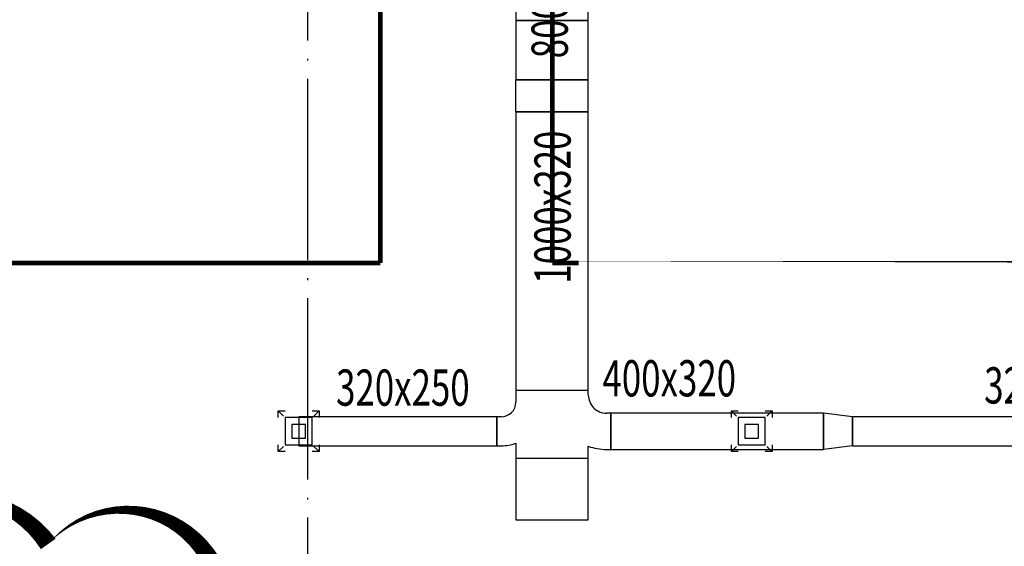
# Model space of a CAD drawing. Extents: x 3895158 to 5559748, y -2663094 to -1378001.
# Drawn here: x 4560381 to 4571248, y -2172872 to -2167066 of the extents above; entities that cross this region are included whole.
import ezdxf
from ezdxf.enums import TextEntityAlignment as Align

# ---------------------------------------------------------------- set-up
doc = ezdxf.new("R2010")
doc.units = 0
doc.header["$LTSCALE"] = 1000
doc.header["$MEASUREMENT"] = 0
doc.linetypes.add('DOTE', pattern=[2.4200000000000004, 2, -0.2, 0.02, -0.2])
for name, color, linetype in [('DOTE', 8, 'DOTE'), ('PUB_DIM', 3, 'Continuous'), ('内尺寸', 4, 'Continuous'), ('图纸动线', 9, 'Continuous'), ('暖通-修改', 247, 'Continuous'), ('暖通-送风-标注', 7, 'Continuous'), ('暖通-送风-法兰', 3, 'Continuous'), ('暖通-送风-风口', 2, 'Continuous'), ('暖通-送风-风管', 6, 'Continuous')]:
    doc.layers.add(name, color=color, linetype=linetype)
doc.styles.add('_TCH_DIM', font='SIMPLEX', dxfattribs={"bigfont": 'GBCBIG'})
doc.styles.add('_TCH_DIM_T3', font='SIMPLEX', dxfattribs={"width": 0.7058823529411767, "bigfont": 'GBCBIG'})
doc.dimstyles.new('_TCH_ARCH&&150', dxfattribs={"dimtxt": 382.5, "dimasz": 150, "dimexe": 375, "dimexo": 450, "dimgap": 150, "dimtad": 1, "dimdec": 0, "dimzin": 0, "dimdsep": 46, "dimtxsty": '_TCH_DIM_T3', "dimblk": 'ARCHTICK', "dimcen": 0.09, "dimclrt": 7, "dimazin": 2, "dimtfac": 1, "dimtdec": 0, "dimtix": 1, "dimtmove": 2, "dimatfit": 3, "dimfxl": 0, "dimtolj": 1, "dimtzin": 0, "dimarcsym": 0})

# ---------------------------------------------------------------- blocks, each defined once
blk = doc.blocks.new('$风口$00000060')
for p, q in [((-299.9999999996071, 300.000000000131), (-199.999999999738, 299.9999999998763)), ((-299.9999999998654, 200.0000000002619), (-299.9999999996071, 300.000000000131)), ((-299.9999999996071, 300.000000000131), (-222.7858342143918, 222.7858342143372)), ((199.999999999738, 299.9999999995489), (299.9999999996071, 299.9999999998035)), ((299.9999999996071, 299.9999999998035), (222.7858342142099, 222.7858342141917)), ((299.9999999996071, 299.9999999998035), (299.9999999998654, 199.9999999999345)), ((-199.9999999997416, 199.999999999738), (-199.9999999997416, -199.999999999738)), ((199.999999999738, 199.999999999738), (-199.9999999997416, 199.999999999738)), ((199.999999999738, -199.999999999738), (199.999999999738, 199.999999999738)), ((-99.99999999986905, 99.99999999986905), (-99.99999999986905, -99.99999999986905)), ((99.99999999986905, 99.99999999986905), (-99.99999999986905, 99.99999999986905)), ((99.99999999986905, -99.99999999986905), (99.99999999986905, 99.99999999986905)), ((-99.99999999986905, -99.99999999986905), (99.99999999986905, -99.99999999986905)), ((-299.9999999994143, -299.9999999996071), (-299.9999999996727, -199.999999999738)), ((-299.9999999994143, -299.9999999996071), (-222.7858342140134, -222.7858342139953)), ((-199.9999999997416, -199.999999999738), (199.999999999738, -199.999999999738)), ((299.9999999996071, -300.0000000001346), (222.7858342143918, -222.7858342143372)), ((299.9999999998654, -200.0000000002656), (299.9999999996071, -300.0000000001346)), ((-199.9999999995451, -299.9999999993524), (-299.9999999994143, -299.9999999996071)), ((299.9999999996071, -300.0000000001346), (199.999999999738, -299.9999999998763))]:
    blk.add_line(p, q)
blk = doc.blocks.new('_ArchTick')
at = {"color": 0, "linetype": 'ByBlock', "const_width": 0.4}
blk.add_lwpolyline([(-0.5, -0.5), (0.5, 0.5)], dxfattribs=at)
blk = doc.blocks.new('*D2368')
at = {"layer": 'PUB_DIM', "color": 0, "lineweight": -2}
for p, q in [((4516708.146376274, -2309768.996441853), (4518004.763585479, -2309768.996441853)), ((4517629.763585479, -2311868.996441872), (4517629.763585479, -2309768.996441853)), ((4516708.146376296, -2311868.996441872), (4518004.763585479, -2311868.996441872))]:
    blk.add_line(p, q, dxfattribs=at)
at = {"layer": '内尺寸', "color": 0, "lineweight": -2}
for p, q in [((4590610.458091523, -2019445.350681818), (4598210.4766028, -2019445.350681818)), ((4590610.458091523, -2019649.509285499), (4590610.458091523, -2019820.350681818)), ((4598210.4766028, -2019649.506425859), (4598210.4766028, -2019820.350681818))]:
    blk.add_line(p, q, dxfattribs=at)
at = {"layer": 'PUB_DIM', "color": 0, "lineweight": -2, "xscale": 150, "yscale": 150, "zscale": 150}
for p, rotation in [((4517629.763585479, -2309768.996441853), 90), ((4517629.763585479, -2311868.996441872), 270)]:
    blk.add_blockref('_ArchTick', p, dxfattribs=dict(at, rotation=rotation))
at = {"layer": '内尺寸', "color": 0, "lineweight": -2, "xscale": 150, "yscale": 150, "zscale": 150, "rotation": 180}
blk.add_blockref('_ArchTick', (4590610.458091523, -2019445.350681818), dxfattribs=at)
at = {"layer": '内尺寸', "color": 0, "lineweight": -2, "xscale": 150, "yscale": 150, "zscale": 150}
blk.add_blockref('_ArchTick', (4598210.4766028, -2019445.350681818), dxfattribs=at)
at = {"layer": 'PUB_DIM', "color": 7, "insert": (4517288.51358548, -2310818.996441862), "char_height": 382.5, "attachment_point": 5, "rotation": 90, "style": '_TCH_DIM_T3'}
blk.add_mtext('\\A1;2100', dxfattribs=at)
at = {"layer": '内尺寸', "color": 7, "insert": (4594410.467347162, -2019104.100681818), "char_height": 382.5, "attachment_point": 5, "style": '_TCH_DIM_T3'}
blk.add_mtext('\\A1;7600', dxfattribs=at)
blk = doc.blocks.new('*D2373')
at = {"layer": 'PUB_DIM', "color": 0, "lineweight": -2}
for p, q in [((4523934.115957269, -2311568.996441882), (4523934.115957269, -2311418.996441882)), ((4522952.810531463, -2311568.996441882), (4524309.115957269, -2311568.996441882)), ((4523934.115957269, -2311868.996143264), (4523934.115957269, -2311568.996441882)), ((4522952.810530588, -2311868.996143264), (4524309.115957269, -2311868.996143264)), ((4523934.115957269, -2311868.996143264), (4523934.115957269, -2312018.996143264))]:
    blk.add_line(p, q, dxfattribs=at)
at = {"layer": '内尺寸', "color": 0, "lineweight": -2}
for p, q in [((4572160.458091861, -2025412.82729729), (4572160.458091861, -2026304.005512482)), ((4568560.458091862, -2025763.600422551), (4568560.458091862, -2026304.005512482)), ((4572160.458091861, -2025929.005512482), (4568560.458091862, -2025929.005512482))]:
    blk.add_line(p, q, dxfattribs=at)
at = {"layer": 'PUB_DIM', "color": 0, "lineweight": -2, "xscale": 150, "yscale": 150, "zscale": 150}
for p, rotation in [((4523934.115957269, -2311568.996441882), 270), ((4523934.115957269, -2311868.996143264), 90)]:
    blk.add_blockref('_ArchTick', p, dxfattribs=dict(at, rotation=rotation))
at = {"layer": '内尺寸', "color": 0, "lineweight": -2, "xscale": 150, "yscale": 150, "zscale": 150, "rotation": 180}
blk.add_blockref('_ArchTick', (4568560.458091862, -2025929.005512482), dxfattribs=at)
at = {"layer": '内尺寸', "color": 0, "lineweight": -2, "xscale": 150, "yscale": 150, "zscale": 150}
blk.add_blockref('_ArchTick', (4572160.458091861, -2025929.005512482), dxfattribs=at)
at = {"layer": 'PUB_DIM', "color": 7, "insert": (4523161.615957269, -2311718.996294493), "char_height": 382.5, "attachment_point": 5, "rotation": 90, "style": '_TCH_DIM_T3'}
blk.add_mtext('\\A1;300', dxfattribs=at)
at = {"layer": '内尺寸', "color": 7, "insert": (4570360.458091861, -2025587.755512482), "char_height": 382.5, "attachment_point": 5, "style": '_TCH_DIM_T3'}
blk.add_mtext('\\A1;3600', dxfattribs=at)
blk = doc.blocks.new('*D2374')
at = {"layer": 'PUB_DIM', "color": 0, "lineweight": -2}
for p, q in [((4522952.810530588, -2311868.996143264), (4524309.11595348, -2311868.996143264)), ((4523934.11595348, -2314168.996143382), (4523934.11595348, -2311868.996143264)), ((4522952.810523884, -2314168.996143382), (4524309.11595348, -2314168.996143382))]:
    blk.add_line(p, q, dxfattribs=at)
at = {"layer": '内尺寸', "color": 0, "lineweight": -2}
for p, q in [((4565612.467806429, -2030549.235470422), (4566560.847252483, -2030549.235470422)), ((4566185.847252483, -2030549.235470422), (4566185.847252483, -2034149.232384566)), ((4565736.733625307, -2034149.232384566), (4566560.847252483, -2034149.232384566))]:
    blk.add_line(p, q, dxfattribs=at)
at = {"layer": 'PUB_DIM', "color": 0, "lineweight": -2, "xscale": 150, "yscale": 150, "zscale": 150}
for p, rotation in [((4523934.11595348, -2311868.996143264), 90), ((4523934.11595348, -2314168.996143382), 270)]:
    blk.add_blockref('_ArchTick', p, dxfattribs=dict(at, rotation=rotation))
at = {"layer": '内尺寸', "color": 0, "lineweight": -2, "xscale": 150, "yscale": 150, "zscale": 150}
for p, rotation in [((4566185.847252483, -2030549.235470422), 90), ((4566185.847252483, -2034149.232384566), 270)]:
    blk.add_blockref('_ArchTick', p, dxfattribs=dict(at, rotation=rotation))
at = {"layer": 'PUB_DIM', "color": 7, "insert": (4523592.865953481, -2313018.996143322), "char_height": 382.5, "attachment_point": 5, "rotation": 90, "style": '_TCH_DIM_T3'}
blk.add_mtext('\\A1;2300', dxfattribs=at)
at = {"layer": '内尺寸', "color": 7, "insert": (4565844.597252483, -2032349.233927494), "char_height": 382.5, "attachment_point": 5, "rotation": 90, "style": '_TCH_DIM_T3'}
blk.add_mtext('\\A1;3600', dxfattribs=at)
blk = doc.blocks.new('*D2376')
at = {"layer": '内尺寸', "color": 0, "lineweight": -2}
for p, q in [((4579522.475449853, -2017149.242561269), (4580325.009581506, -2017149.244044559)), ((4579950.002927779, -2020749.243351462), (4579950.009581507, -2017149.243351462)), ((4579522.468796125, -2020749.242561269), (4580325.002927778, -2020749.244044559)), ((4511557.966973415, -2178306.508495496), (4510645.996844938, -2178306.508495496)), ((4511020.996844938, -2182306.508495496), (4511020.996844938, -2178306.508495496)), ((4511557.966973415, -2182306.508495496), (4510645.996844938, -2182306.508495496))]:
    blk.add_line(p, q, dxfattribs=at)
at = {"layer": '内尺寸', "color": 0, "lineweight": -2, "xscale": 150, "yscale": 150, "zscale": 150}
for p, rotation in [((4579950.009581507, -2017149.243351462), 89.99989410263046), ((4579950.002927779, -2020749.243351462), 269.9998941026305), ((4511020.996844938, -2178306.508495496), 90), ((4511020.996844938, -2182306.508495496), 270)]:
    blk.add_blockref('_ArchTick', p, dxfattribs=dict(at, rotation=rotation))
at = {"layer": '内尺寸', "color": 7, "char_height": 382.5, "attachment_point": 5, "style": '_TCH_DIM_T3'}
for s, insert, rotation in [('\\A1;3600', (4579608.756254643, -2018949.242720743), 89.99989410263046), ('\\A1;4000', (4510679.746844939, -2180306.508495495), 90)]:
    blk.add_mtext(s, dxfattribs=dict(at, insert=insert, rotation=rotation))

msp = doc.modelspace()

# ---------------------------------------------------------------- linework, layer by layer
at = {"layer": 'DOTE'}
msp.add_line((4563560.458092417, -2210856.508495736), (4563560.458092417, -2145956.508495736), dxfattribs=at)
at = {"layer": '图纸动线', "color": 3, "const_width": 50}
for points in [[(4524260.453672756, -2156456.508495519), (4524260.462310801, -2169748.313544298), (4564360.457652097, -2169748.313365324)], [(4564360.457652097, -2169748.313365324), (4564360.457652011, -2156456.508317025)], [(4580844.264019242, -2169746.465271582), (4566260.458092745, -2169752.436451823), (4566260.458092662, -2156456.508317044)], [(4566550.463538322, -2169748.313544298), (4566260.460472777, -2169748.313544298)]]:
    msp.add_lwpolyline(points, dxfattribs=at)
at = {"layer": '暖通-修改'}
msp.add_lwpolyline([(4558695.777936596, -2172846.562720613, 0, 200, -0.52056705), (4560695.777936596, -2172846.562720613, 0, 200, -0.52056705), (4562497.283224734, -2173045.057432475, 0, 200, -0.52056705), (4562497.283224734, -2175045.057432475, 0, 200, -0.52056705), (4562497.283224734, -2177045.057432475, 0, 200, -0.52056705), (4562497.283224734, -2179045.057432475, 0, 200, -0.52056705), (4562497.283224734, -2181045.057432475, 0, 200, -0.52056705), (4561044.954021923, -2181592.728229663, 0, 200, -0.52056705), (4559044.954021923, -2181592.728229663, 0, 200, -0.52056705)], format="xyseb", dxfattribs=at)
at = {"layer": '暖通-送风-法兰'}
for p, q in [((4566656.922301441, -2167075.152880898), (4565856.922301441, -2167075.152880898)), ((4565856.922301441, -2167075.152880898), (4566656.922301441, -2167075.152880898)), ((4566656.922301441, -2167729.954519609), (4565856.922301441, -2167729.954519609)), ((4565856.922301441, -2167729.954519609), (4566656.922301441, -2167729.954519609)), ((4566656.922301441, -2168079.954519609), (4565856.922301441, -2168079.954519609)), ((4565856.922301441, -2168079.954519609), (4566656.922301441, -2168079.954519609)), ((4566656.922301441, -2171153.843647193), (4565856.922301441, -2171153.843647193)), ((4565646.922301439, -2171763.843647193), (4565646.922301439, -2171443.843647193)), ((4565646.922301439, -2171443.843647193), (4565646.922301439, -2171763.843647193)), ((4566906.922301441, -2171403.843647192), (4566906.922301441, -2171803.843647193)), ((4566906.922301441, -2171803.843647193), (4566906.922301441, -2171403.843647192)), ((4569254.225607365, -2171403.843647192), (4569254.225607365, -2171803.843647193)), ((4569254.225607365, -2171803.843647193), (4569254.225607365, -2171403.843647192)), ((4569574.225607365, -2171443.843647193), (4569574.225607365, -2171763.843647193)), ((4569574.225607365, -2171763.843647193), (4569574.225607365, -2171443.843647193)), ((4566656.922301441, -2171903.843647193), (4565856.922301441, -2171903.843647193))]:
    msp.add_line(p, q, dxfattribs=at)
at = {"layer": '暖通-送风-风管'}
for p, q in [((4566656.922301441, -2167075.152880898), (4566656.922301441, -2166495.152880898)), ((4565856.922301441, -2166947.701220857), (4565856.922301441, -2167075.152880898)), ((4565856.922301441, -2167075.152880898), (4565856.922301441, -2167729.954519609)), ((4566656.922301441, -2167729.954519609), (4566656.922301441, -2167075.152880898)), ((4565856.922301441, -2168079.954519609), (4565856.922301441, -2167729.954519609)), ((4566656.922301441, -2168079.954519609), (4566656.922301441, -2167729.954519609)), ((4565856.922301441, -2168079.954519609), (4565856.922301441, -2171153.843647193)), ((4566656.922301441, -2171153.843647193), (4566656.922301441, -2168079.954519609)), ((4565856.922301441, -2171153.843647193), (4565856.922301441, -2171283.843647193)), ((4566656.922301441, -2171203.843647193), (4566656.922301441, -2171153.843647193)), ((4565646.922301439, -2171443.843647193), (4563460.457989903, -2171443.843647193)), ((4563460.457989903, -2171443.843647193), (4563460.457989903, -2171763.843647193)), ((4565696.922301441, -2171443.843647193), (4565646.922301439, -2171443.843647193)), ((4566906.922301441, -2171403.843647192), (4566856.922301441, -2171403.843647192)), ((4569254.225607365, -2171403.843647192), (4566906.922301441, -2171403.843647192)), ((4569574.225607365, -2171443.843647193), (4569254.225607365, -2171403.843647192)), ((4573460.457989904, -2171443.843647193), (4569574.225607365, -2171443.843647193)), ((4563460.457989903, -2171763.843647193), (4565646.922301439, -2171763.843647193)), ((4565646.922301439, -2171763.843647193), (4565696.922301441, -2171763.843647193)), ((4565856.922301441, -2171736.391987153), (4565856.922301441, -2171853.843647193)), ((4566656.922301441, -2171853.843647193), (4566656.922301441, -2171769.529072142)), ((4569574.225607365, -2171763.843647193), (4569254.225607365, -2171803.843647193)), ((4569574.225607365, -2171763.843647193), (4573460.457989904, -2171763.843647193)), ((4565856.922301441, -2171853.843647193), (4565856.922301441, -2171903.843647193)), ((4566656.922301441, -2171903.843647193), (4566656.922301441, -2171853.843647193)), ((4566856.922301441, -2171803.843647193), (4566906.922301441, -2171803.843647193)), ((4566906.922301441, -2171803.843647193), (4569254.225607365, -2171803.843647193)), ((4565856.922301441, -2171903.843647193), (4565856.922301441, -2172578.711335552)), ((4566656.922301441, -2172578.711335552), (4566656.922301441, -2171903.843647193)), ((4565856.922301441, -2172578.711335552), (4566656.922301441, -2172578.711335552))]:
    msp.add_line(p, q, dxfattribs=at)
for centre, radius, start, end in [((4566856.922300185, -2171203.843647273), 199.9999999203719, 180, 270.0000003468455), ((4565696.922301153, -2171283.843647077), 160.000000287313, 270.0000001067217, 0), ((4565696.922298228, -2171283.843623263), 480.000023929635, 270.0000003735259, 289.4712200496631), ((4566856.922303268, -2171203.843639862), 600.0000075212166, 250.5287794409288, 269.999999813237)]:
    msp.add_arc(centre, radius, start, end, dxfattribs=at)

# ---------------------------------------------------------------- block references
at = {"layer": '暖通-送风-风口', "color": 2, "xscale": 0.75, "yscale": 0.75}
for p in [(4563460.457989903, -2171603.843647194), (4568460.457989904, -2171603.843647194)]:
    msp.add_blockref('$风口$00000060', p, dxfattribs=at)

# ---------------------------------------------------------------- texts
at = {"layer": '暖通-送风-标注', "lineweight": 0, "style": '_TCH_DIM', "width": 0.7058823529411768}
for s, rotation, p in [('800x500', 450, (4566282.340869532, -2166754.152564368)), ('1000x320', 450, (4566313.840869534, -2169133.152564367)), ('400x320', 360, (4567550.393217737, -2171071.827595805))]:
    msp.add_text(s, height=400, rotation=rotation, dxfattribs=at).set_placement(p, align=Align.MIDDLE)
for p in [(4571763.391664787, -2171150.090544434), (4564610.067427004, -2171174.11788593)]:
    msp.add_text('320x250', height=400, dxfattribs=at).set_placement(p, align=Align.MIDDLE)

# ---------------------------------------------------------------- dimensions: what is measured, and where the dimension line sits
at = {"layer": 'PUB_DIM'}
dim = msp.add_aligned_dim(p1=(4516258.146376296, -2311868.996441872), p2=(4516258.146376274, -2309768.996441853), distance=-1371.617209205404, dimstyle='_TCH_ARCH&&150', dxfattribs=at)
dim.commit()
dim.dimension.update_dxf_attribs({"geometry": '*D2368', "text_midpoint": (4517288.51358548, -2310818.996441862)})
at = {"layer": '内尺寸', "color": 8}
for p1, p2, distance, picture, middle in [((4579072.468796126, -2020749.241729552), (4579072.475449854, -2017149.241729552), -877.5341316551059, '*D2376', (4579608.756254643, -2018949.242720743)), ((4512007.966973415, -2182306.508495496), (4512007.966973415, -2178306.508495496), 986.9701284766197, '*D2376', (4510679.746844939, -2180306.508495495)), ((4590610.458091523, -2019199.509285499), (4598210.4766028, -2019199.506425859), -245.84425595913206, '*D2368', (4594410.467347162, -2019104.100681818))]:
    dim = msp.add_aligned_dim(p1=p1, p2=p2, distance=distance, dimstyle='_TCH_ARCH&&150', dxfattribs=at)
    dim.commit()
    dim.dimension.update_dxf_attribs({"geometry": picture, "text_midpoint": middle})
for base, p1, p2, angle, picture, middle in [((4568560.458091862, -2025929.005512482), (4572160.458091861, -2024962.82729729), (4568560.458091862, -2025313.600422551), 180, '*D2373', (4570360.458091861, -2025587.755512482)), ((4566185.847252483, -2034149.232384566), (4565162.467806429, -2030549.235470422), (4565286.733625307, -2034149.232384566), 270, '*D2374', (4565844.597252483, -2032349.233927494))]:
    dim = msp.add_linear_dim(base=base, p1=p1, p2=p2, angle=angle, dimstyle='_TCH_ARCH&&150', dxfattribs=at)
    dim.commit()
    dim.dimension.update_dxf_attribs({"geometry": picture, "text_midpoint": middle})

doc.saveas('drawing.dxf')
